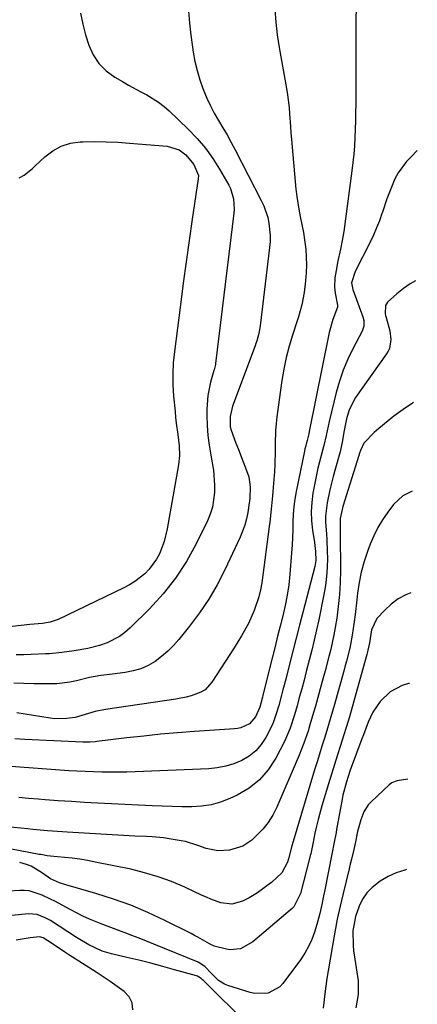
# Model space of a CAD drawing. Units: inches. Extents: x 1889620 to 1894993, y 427328 to 432640.
# Drawn here: x 1894801 to 1894934, y 428335 to 428666 of the extents above; entities that cross this region are included whole.
import ezdxf

# ---------------------------------------------------------------- set-up
doc = ezdxf.new("R2010")
doc.units = ezdxf.units.IN
doc.header["$MEASUREMENT"] = 0
doc.layers.add('7', color=7, linetype='Continuous')
doc.layers.add('8', color=7, linetype='Continuous')

msp = doc.modelspace()

# ---------------------------------------------------------------- linework, layer by layer
at = {"layer": '7', "color": 18}
for points in [[(1894857.37, 428668.64, 1894), (1894857.66, 428664.61, 1894), (1894858.1, 428660.6, 1894), (1894858.64, 428656.59, 1894), (1894858.91, 428654.87, 1894), (1894859.49, 428651.76, 1894), (1894860.2, 428648.68, 1894), (1894861.11, 428645.65, 1894), (1894862.14, 428642.66, 1894), (1894863.48, 428639.41, 1894), (1894864.66, 428636.85, 1894), (1894865.98, 428634.37, 1894), (1894867.41, 428631.93, 1894), (1894868.87, 428629.52, 1894), (1894870.3, 428627.08, 1894), (1894871.67, 428624.61, 1894), (1894872.99, 428622.11, 1894), (1894881.76, 428605.13, 1894), (1894882.61, 428603.27, 1894), (1894883.89, 428599.42, 1894), (1894884.33, 428597.42, 1894), (1894884.72, 428593.36, 1894), (1894884.68, 428591.33, 1894), (1894884.53, 428589.29, 1894), (1894881.4, 428563.05, 1894), (1894880.94, 428560.46, 1894), (1894880.23, 428557.92, 1894), (1894879.95, 428557.09, 1894), (1894879.66, 428556.26, 1894), (1894872.11, 428536.03, 1894), (1894871.29, 428532.59, 1894), (1894871.36, 428529.06, 1894), (1894871.62, 428527.92, 1894), (1894873.24, 428523.58, 1894), (1894874.05, 428521.52, 1894), (1894875.66, 428517.39, 1894), (1894876.46, 428515.33, 1894), (1894877.6, 428512.26, 1894), (1894878.07, 428508.93, 1894), (1894877.92, 428505.12, 1894), (1894877.79, 428504.11, 1894), (1894877.72, 428503.6, 1894), (1894877.2, 428500.31, 1894), (1894876.78, 428498.18, 1894), (1894876.23, 428496.1, 1894), (1894874.68, 428492.06, 1894), (1894869.5, 428481.05, 1894), (1894866.94, 428476.08, 1894), (1894864.16, 428471.26, 1894), (1894861.05, 428466.64, 1894), (1894857.7, 428462.17, 1894), (1894854.12, 428457.71, 1894), (1894852.32, 428455.67, 1894), (1894850.4, 428453.73, 1894), (1894848.32, 428451.98, 1894), (1894846.13, 428450.35, 1894), (1894843.79, 428449, 1894), (1894841.36, 428447.88, 1894), (1894838.79, 428447.13, 1894), (1894836.13, 428446.61, 1894), (1894831.78, 428446.09, 1894), (1894827.9, 428445.56, 1894), (1894824.06, 428444.88, 1894), (1894819.73, 428443.84, 1894), (1894817.55, 428443.38, 1894), (1894813.17, 428442.85, 1894), (1894810.95, 428442.78, 1894), (1894805.54, 428442.82, 1894), (1894802.12, 428442.88, 1894), (1894798.71, 428442.99, 1894)], [(1894821.1, 428667.96, 1896), (1894821.86, 428664.34, 1896), (1894822.8, 428660.76, 1896), (1894823.86, 428657.21, 1896), (1894825.34, 428653.96, 1896), (1894827.23, 428651.03, 1896), (1894829.71, 428648.59, 1896), (1894832.59, 428646.47, 1896), (1894835.17, 428644.99, 1896), (1894837.2, 428643.85, 1896), (1894841.29, 428641.61, 1896), (1894843.36, 428640.53, 1896), (1894847.3, 428638.11, 1896), (1894849.12, 428636.68, 1896), (1894850.86, 428635.15, 1896), (1894857.26, 428629, 1896), (1894860.22, 428625.9, 1896), (1894862.99, 428622.65, 1896), (1894865.47, 428619.18, 1896), (1894867.77, 428615.56, 1896), (1894870.84, 428610.22, 1896), (1894871.38, 428609.13, 1896), (1894872.47, 428605.67, 1896), (1894872.67, 428602.03, 1896), (1894872.57, 428600.82, 1896), (1894866.38, 428550.35, 1896), (1894866.34, 428550.05, 1896), (1894866.15, 428549.15, 1896), (1894865.91, 428548.27, 1896), (1894865.83, 428547.97, 1896), (1894864.75, 428544.11, 1896), (1894864.22, 428541.87, 1896), (1894863.82, 428539.62, 1896), (1894863.52, 428535.04, 1896), (1894863.53, 428532.93, 1896), (1894863.63, 428529.58, 1896), (1894863.86, 428526.23, 1896), (1894864.28, 428522.91, 1896), (1894864.82, 428519.6, 1896), (1894865.32, 428516.98, 1896), (1894865.71, 428514.5, 1896), (1894866.09, 428509.52, 1896), (1894866.09, 428507.02, 1896), (1894865.39, 428502.12, 1896), (1894864.64, 428499.78, 1896), (1894863.69, 428497.48, 1896), (1894859.91, 428489.79, 1896), (1894856.64, 428483.89, 1896), (1894853, 428478.25, 1896), (1894848.81, 428473.01, 1896), (1894844.26, 428468.02, 1896), (1894837.79, 428461.61, 1896), (1894836.02, 428460.07, 1896), (1894834.15, 428458.7, 1896), (1894829.99, 428456.59, 1896), (1894827.43, 428455.69, 1896), (1894823.56, 428454.66, 1896), (1894819, 428453.88, 1896), (1894814.85, 428453.31, 1896), (1894810.69, 428452.91, 1896), (1894809.3, 428452.84, 1896), (1894804.56, 428452.66, 1896), (1894802.06, 428452.58, 1896), (1894799.55, 428452.51, 1896)], [(1894886.24, 428669.21, 1892), (1894886.6, 428664.96, 1892), (1894887.13, 428660.72, 1892), (1894887.79, 428656.49, 1892), (1894890.24, 428642.74, 1892), (1894890.58, 428640.61, 1892), (1894891.08, 428636.34, 1892), (1894891.25, 428634.19, 1892), (1894891.53, 428629.9, 1892), (1894891.7, 428627.75, 1892), (1894891.88, 428625.6, 1892), (1894893.37, 428608.85, 1892), (1894893.65, 428606.4, 1892), (1894894.44, 428601.55, 1892), (1894894.95, 428599.15, 1892), (1894895.93, 428594.33, 1892), (1894896.29, 428591.9, 1892), (1894896.66, 428588.76, 1892), (1894896.84, 428586.11, 1892), (1894896.92, 428583.45, 1892), (1894896.82, 428580.8, 1892), (1894896.62, 428578.15, 1892), (1894896.16, 428574.25, 1892), (1894895.36, 428570.09, 1892), (1894894.22, 428566.01, 1892), (1894893.79, 428564.66, 1892), (1894892.19, 428559.89, 1892), (1894891.05, 428556.13, 1892), (1894890.06, 428552.34, 1892), (1894889.28, 428548.51, 1892), (1894888.64, 428544.64, 1892), (1894887, 428532.47, 1892), (1894886.74, 428530.18, 1892), (1894886.55, 428527.89, 1892), (1894886.45, 428523.29, 1892), (1894886.45, 428520.98, 1892), (1894886.3, 428516.37, 1892), (1894886.15, 428514.07, 1892), (1894885.62, 428507.39, 1892), (1894885.5, 428505.91, 1892), (1894885.11, 428501.49, 1892), (1894884.63, 428497.07, 1892), (1894884.44, 428495.6, 1892), (1894881.9, 428476.68, 1892), (1894881.48, 428474.31, 1892), (1894880.95, 428471.98, 1892), (1894879.4, 428467.44, 1892), (1894877.44, 428463.03, 1892), (1894875.13, 428458.89, 1892), (1894872.62, 428454.85, 1892), (1894865.21, 428443.33, 1892), (1894862.92, 428440.84, 1892), (1894861.49, 428439.97, 1892), (1894858.22, 428438.78, 1892), (1894856.51, 428438.34, 1892), (1894853.04, 428437.68, 1892), (1894829.46, 428434.16, 1892), (1894826.02, 428433.49, 1892), (1894822.64, 428432.53, 1892), (1894819.28, 428431.5, 1892), (1894816.51, 428431.11, 1892), (1894812.33, 428431.09, 1892), (1894810.94, 428431.26, 1892), (1894799.69, 428433.09, 1892)], [(1894800.53, 428612.71, 1898), (1894802.22, 428613.57, 1898), (1894804.94, 428615.79, 1898), (1894805.8, 428616.58, 1898), (1894809.11, 428619.76, 1898), (1894811.76, 428621.79, 1898), (1894814.6, 428623.37, 1898), (1894817.72, 428624.3, 1898), (1894821.03, 428624.78, 1898), (1894821.93, 428624.81, 1898), (1894825.83, 428624.86, 1898), (1894829.74, 428624.82, 1898), (1894833.64, 428624.65, 1898), (1894837.54, 428624.38, 1898), (1894850.13, 428623.29, 1898), (1894854.14, 428622.07, 1898), (1894856.48, 428620.37, 1898), (1894859.07, 428617.15, 1898), (1894860.66, 428613.52, 1898), (1894860.62, 428612.34, 1898), (1894858.59, 428598.81, 1898), (1894857.53, 428591.64, 1898), (1894856.51, 428584.47, 1898), (1894855.54, 428577.29, 1898), (1894854.6, 428570.11, 1898), (1894852.58, 428554.35, 1898), (1894852.23, 428550.63, 1898), (1894852.05, 428546.9, 1898), (1894852.1, 428543.17, 1898), (1894852.33, 428539.43, 1898), (1894852.82, 428534.2, 1898), (1894853.01, 428532.28, 1898), (1894853.21, 428530.37, 1898), (1894853.7, 428526.55, 1898), (1894854.16, 428522.73, 1898), (1894854.26, 428519.5, 1898), (1894853.94, 428516.28, 1898), (1894850.22, 428494.81, 1898), (1894849.2, 428490.6, 1898), (1894847.59, 428486.48, 1898), (1894846.59, 428484.62, 1898), (1894844.12, 428481.25, 1898), (1894842.65, 428479.74, 1898), (1894839.32, 428477.13, 1898), (1894837.52, 428476.02, 1898), (1894835.65, 428475.02, 1898), (1894813.64, 428464.44, 1898), (1894810.88, 428463.49, 1898), (1894808.34, 428463.11, 1898), (1894804.05, 428462.68, 1898), (1894781.77, 428460.11, 1898)], [(1894934.09, 428621.83, 1888), (1894932.06, 428619.77, 1888), (1894930.5, 428618.13, 1888), (1894927.62, 428614.41, 1888), (1894926.5, 428612.34, 1888), (1894924.72, 428607.94, 1888), (1894923.91, 428605.69, 1888), (1894922.38, 428601.16, 1888), (1894922.24, 428600.75, 1888), (1894921.38, 428598.3, 1888), (1894920.44, 428595.87, 1888), (1894919.39, 428593.49, 1888), (1894918.27, 428591.14, 1888), (1894913.3, 428581.25, 1888), (1894912.07, 428577.44, 1888), (1894912.47, 428575.24, 1888), (1894915.83, 428566.05, 1888), (1894916.15, 428564.83, 1888), (1894916.15, 428562.94, 1888), (1894915.57, 428561.17, 1888), (1894912.46, 428555.31, 1888), (1894910.74, 428551.76, 1888), (1894909.21, 428548.14, 1888), (1894907.95, 428544.42, 1888), (1894906.87, 428540.63, 1888), (1894904.47, 428530.85, 1888), (1894903.49, 428526.22, 1888), (1894902.73, 428522.77, 1888), (1894902.41, 428521.63, 1888), (1894901.23, 428517.38, 1888), (1894900.68, 428515.19, 1888), (1894899.78, 428510.77, 1888), (1894899.09, 428506.82, 1888), (1894898.71, 428503.73, 1888), (1894898.53, 428500.63, 1888), (1894898.65, 428497.53, 1888), (1894898.98, 428494.43, 1888), (1894899.65, 428490.22, 1888), (1894899.99, 428487.2, 1888), (1894900.01, 428484.19, 1888), (1894899.66, 428482.21, 1888), (1894895.69, 428466.78, 1888), (1894894.58, 428462.45, 1888), (1894893.47, 428458.12, 1888), (1894892.36, 428453.79, 1888), (1894891.25, 428449.46, 1888), (1894889.95, 428444.38, 1888), (1894889.02, 428440.8, 1888), (1894888.54, 428439.02, 1888), (1894887.58, 428435.52, 1888), (1894886.78, 428432.75, 1888), (1894885.85, 428430.04, 1888), (1894885.47, 428429.16, 1888), (1894883.23, 428424.78, 1888), (1894881.68, 428422.39, 1888), (1894879.88, 428420.27, 1888), (1894877.69, 428418.53, 1888), (1894875.25, 428417.07, 1888), (1894872.56, 428415.99, 1888), (1894869.81, 428415.13, 1888), (1894866.98, 428414.61, 1888), (1894864.1, 428414.31, 1888), (1894839.41, 428413.25, 1888), (1894836.62, 428413.15, 1888), (1894833.84, 428413.1, 1888), (1894831.05, 428413.09, 1888), (1894828.26, 428413.12, 1888), (1894825.48, 428413.2, 1888), (1894822.69, 428413.31, 1888), (1894819.91, 428413.46, 1888), (1894817.12, 428413.63, 1888), (1894796.3, 428415.12, 1888)], [(1894933.44, 428578.14, 1886), (1894931.7, 428577.15, 1886), (1894929.44, 428575.53, 1886), (1894927.28, 428573.76, 1886), (1894924.14, 428570.92, 1886), (1894923.4, 428569.86, 1886), (1894923.31, 428567.2, 1886), (1894923.45, 428566.52, 1886), (1894923.61, 428565.84, 1886), (1894924.86, 428561.38, 1886), (1894925.25, 428558.36, 1886), (1894924.74, 428555.38, 1886), (1894924.31, 428554.48, 1886), (1894923.79, 428553.61, 1886), (1894913.39, 428538.96, 1886), (1894911.23, 428534.83, 1886), (1894910.33, 428531.74, 1886), (1894909.47, 428527.33, 1886), (1894909.01, 428524.52, 1886), (1894908.19, 428520.72, 1886), (1894907.69, 428518.84, 1886), (1894905.84, 428512.37, 1886), (1894905.25, 428510.19, 1886), (1894904.71, 428507.99, 1886), (1894903.82, 428503.57, 1886), (1894903.32, 428499.1, 1886), (1894903.32, 428497.13, 1886), (1894903.58, 428493.18, 1886), (1894903.71, 428491.19, 1886), (1894903.86, 428487.23, 1886), (1894903.91, 428485, 1886), (1894903.86, 428481.91, 1886), (1894903.68, 428478.84, 1886), (1894903.29, 428475.78, 1886), (1894902.77, 428472.74, 1886), (1894901.01, 428464.3, 1886), (1894900.27, 428460.89, 1886), (1894899.51, 428457.5, 1886), (1894898.7, 428454.11, 1886), (1894897.85, 428450.73, 1886), (1894896.86, 428446.91, 1886), (1894896.09, 428444, 1886), (1894895.31, 428441.09, 1886), (1894894.51, 428438.18, 1886), (1894893.74, 428435.39, 1886), (1894892.88, 428432.38, 1886), (1894891.47, 428427.91, 1886), (1894889.61, 428423.63, 1886), (1894886.61, 428417.82, 1886), (1894884.1, 428413.97, 1886), (1894881.18, 428410.55, 1886), (1894877.64, 428407.78, 1886), (1894873.69, 428405.44, 1886), (1894871.14, 428404.27, 1886), (1894868.08, 428403.09, 1886), (1894864.95, 428402.19, 1886), (1894861.73, 428401.71, 1886), (1894858.45, 428401.51, 1886), (1894855.12, 428401.54, 1886), (1894851.79, 428401.61, 1886), (1894848.47, 428401.72, 1886), (1894845.15, 428401.86, 1886), (1894826.85, 428402.77, 1886), (1894822.43, 428403.01, 1886), (1894818.02, 428403.27, 1886), (1894813.61, 428403.57, 1886), (1894809.2, 428403.9, 1886), (1894806.85, 428404.08, 1886), (1894803.62, 428404.34, 1886), (1894800.39, 428404.59, 1886)], [(1894932.83, 428537.26, 1884), (1894932.47, 428537.06, 1884), (1894929.31, 428534.93, 1884), (1894926.25, 428532.63, 1884), (1894921.14, 428528.48, 1884), (1894919.57, 428527.16, 1884), (1894916.19, 428523.57, 1884), (1894915.04, 428521.14, 1884), (1894914.73, 428520.29, 1884), (1894914.44, 428519.44, 1884), (1894909.12, 428502.33, 1884), (1894908.25, 428498.31, 1884), (1894908.17, 428496.13, 1884), (1894908.24, 428493.21, 1884), (1894908.31, 428480.89, 1884), (1894908.23, 428476.86, 1884), (1894908.02, 428472.83, 1884), (1894907.59, 428468.82, 1884), (1894907.04, 428464.82, 1884), (1894906.53, 428461.75, 1884), (1894906.08, 428459.3, 1884), (1894905.05, 428454.43, 1884), (1894904.46, 428452.01, 1884), (1894903.19, 428447.19, 1884), (1894902.54, 428444.79, 1884), (1894901.88, 428442.39, 1884), (1894899.9, 428435.25, 1884), (1894899.31, 428433.17, 1884), (1894898.08, 428429.01, 1884), (1894897.45, 428426.94, 1884), (1894896.05, 428422.85, 1884), (1894894.44, 428418.83, 1884), (1894886.93, 428401.38, 1884), (1894885.6, 428398.75, 1884), (1894884.06, 428396.26, 1884), (1894882.22, 428393.98, 1884), (1894880.19, 428391.85, 1884), (1894878.54, 428390.34, 1884), (1894875.56, 428388.28, 1884), (1894871.08, 428386.93, 1884), (1894867.15, 428386.76, 1884), (1894863.25, 428387.54, 1884), (1894860.49, 428388.5, 1884), (1894856.32, 428389.81, 1884), (1894854.89, 428390.11, 1884), (1894850.85, 428390.8, 1884), (1894848.95, 428391.06, 1884), (1894845.1, 428391.39, 1884), (1894843.18, 428391.49, 1884), (1894839.32, 428391.7, 1884), (1894837.39, 428391.81, 1884), (1894816.66, 428392.98, 1884), (1894815, 428393.08, 1884), (1894810.04, 428393.46, 1884), (1894805.08, 428393.91, 1884), (1894803.43, 428394.07, 1884), (1894789.26, 428395.47, 1884)], [(1894932.38, 428507.51, 1882), (1894929.23, 428505.96, 1882), (1894926.14, 428503.03, 1882), (1894924.17, 428500.41, 1882), (1894922.43, 428497.88, 1882), (1894920.85, 428495.26, 1882), (1894919.5, 428492.51, 1882), (1894918.3, 428489.68, 1882), (1894917.4, 428487.25, 1882), (1894916.27, 428483.82, 1882), (1894915.31, 428480.34, 1882), (1894914.6, 428476.81, 1882), (1894914.07, 428473.23, 1882), (1894913.81, 428470.95, 1882), (1894913.22, 428466.03, 1882), (1894912.89, 428463.57, 1882), (1894912.26, 428459.16, 1882), (1894911.43, 428454.75, 1882), (1894910.31, 428450.4, 1882), (1894909.92, 428448.95, 1882), (1894909.52, 428447.51, 1882), (1894906.06, 428435.11, 1882), (1894905.3, 428432.45, 1882), (1894904.53, 428429.79, 1882), (1894903.72, 428427.15, 1882), (1894902.9, 428424.51, 1882), (1894902.07, 428421.87, 1882), (1894901.25, 428419.22, 1882), (1894900.44, 428416.58, 1882), (1894899.64, 428413.93, 1882), (1894892.08, 428388.78, 1882), (1894891.85, 428387.99, 1882), (1894890.88, 428384.02, 1882), (1894890.57, 428382.91, 1882), (1894888.64, 428379.35, 1882), (1894885.16, 428376.15, 1882), (1894883.64, 428374.94, 1882), (1894880.48, 428372.68, 1882), (1894877.71, 428370.92, 1882), (1894875.46, 428369.78, 1882), (1894871.81, 428368.84, 1882), (1894868.15, 428369.28, 1882), (1894864.77, 428370.53, 1882), (1894863.35, 428371.13, 1882), (1894861.94, 428371.76, 1882), (1894856.04, 428374.52, 1882), (1894851.63, 428376.39, 1882), (1894847.16, 428378.05, 1882), (1894842.58, 428379.39, 1882), (1894837.93, 428380.52, 1882), (1894826.04, 428382.97, 1882), (1894823.46, 428383.45, 1882), (1894820.88, 428383.88, 1882), (1894818.28, 428384.23, 1882), (1894815.67, 428384.51, 1882), (1894810.98, 428384.96, 1882), (1894809.91, 428385.09, 1882), (1894808.31, 428385.35, 1882), (1894807.77, 428385.45, 1882), (1894807.24, 428385.55, 1882), (1894791.47, 428388.54, 1882)], [(1894931.42, 428442.95, 1878), (1894931.19, 428442.9, 1878), (1894928.99, 428442.26, 1878), (1894925.03, 428440.15, 1878), (1894921.64, 428436.9, 1878), (1894919.19, 428433.26, 1878), (1894917.65, 428429.89, 1878), (1894916, 428425.72, 1878), (1894915.47, 428424.32, 1878), (1894911.89, 428414.66, 1878), (1894911.47, 428413.49, 1878), (1894910.32, 428409.95, 1878), (1894909.16, 428405.44, 1878), (1894908.88, 428404.05, 1878), (1894907.01, 428393.84, 1878), (1894906.83, 428392.89, 1878), (1894906.14, 428389.07, 1878), (1894905.58, 428386.2, 1878), (1894902.97, 428373.05, 1878), (1894902.67, 428371.61, 1878), (1894902.06, 428368.73, 1878), (1894901.37, 428365.67, 1878), (1894900.34, 428361.96, 1878), (1894899.55, 428359.4, 1878), (1894898.66, 428356.96, 1878), (1894897.61, 428354.6, 1878), (1894896.33, 428352.35, 1878), (1894894.9, 428350.18, 1878), (1894889.02, 428342.21, 1878), (1894887.99, 428341.09, 1878), (1894884.09, 428338.96, 1878), (1894879.53, 428338.82, 1878), (1894878.03, 428339.15, 1878), (1894870.53, 428341.46, 1878), (1894869.39, 428341.91, 1878), (1894867.34, 428343.19, 1878), (1894865.16, 428345.4, 1878), (1894862.85, 428347.92, 1878), (1894860.55, 428349.39, 1878), (1894845.68, 428355.43, 1878), (1894843.21, 428356.42, 1878), (1894840.74, 428357.39, 1878), (1894838.26, 428358.34, 1878), (1894835.77, 428359.27, 1878), (1894833.04, 428360.29, 1878), (1894828.54, 428362.01, 1878), (1894824.08, 428363.83, 1878), (1894821.89, 428364.82, 1878), (1894817.59, 428367, 1878), (1894812.45, 428369.81, 1878), (1894811.07, 428370.53, 1878), (1894808.24, 428371.85, 1878), (1894803.82, 428373.26, 1878), (1894802.3, 428373.4, 1878), (1894800.75, 428373.4, 1878), (1894782.25, 428372.28, 1878)], [(1894930.94, 428410.81, 1876), (1894927.37, 428410.22, 1876), (1894926.62, 428410.04, 1876), (1894925.56, 428409.61, 1876), (1894924.64, 428408.94, 1876), (1894918.58, 428403.15, 1876), (1894917.64, 428402.12, 1876), (1894916.13, 428399.83, 1876), (1894915.1, 428397.19, 1876), (1894914.07, 428393.21, 1876), (1894913.23, 428389.18, 1876), (1894912.78, 428387.23, 1876), (1894912.02, 428383.94, 1876), (1894911.62, 428382.3, 1876), (1894911.22, 428380.66, 1876), (1894909.19, 428372.45, 1876), (1894908.17, 428368.11, 1876), (1894907.22, 428363.75, 1876), (1894906.37, 428359.37, 1876), (1894905.59, 428354.98, 1876), (1894904.19, 428346.48, 1876), (1894903.79, 428343.91, 1876), (1894903.42, 428341.34, 1876), (1894903.1, 428338.76, 1876), (1894902.56, 428333.87, 1876)], [(1894930.49, 428380.42, 1874), (1894929.9, 428380.29, 1874), (1894927.01, 428379.38, 1874), (1894924.27, 428378.11, 1874), (1894921.63, 428376.58, 1874), (1894918.91, 428374.46, 1874), (1894917.14, 428372.63, 1874), (1894915.74, 428370.49, 1874), (1894914.6, 428368.17, 1874), (1894913.35, 428364.69, 1874), (1894912.48, 428359.89, 1874), (1894912.55, 428354.95, 1874), (1894912.73, 428353.31, 1874), (1894914.21, 428343.09, 1874), (1894914.24, 428338.44, 1874), (1894913.51, 428334.03, 1874)], [(1894877.27, 428328.47, 1876), (1894862.32, 428343.18, 1876), (1894862.06, 428343.42, 1876), (1894861.52, 428343.88, 1876), (1894860.64, 428344.47, 1876), (1894860.31, 428344.61, 1876), (1894859.98, 428344.72, 1876), (1894852.67, 428346.79, 1876), (1894848.67, 428347.89, 1876), (1894844.66, 428348.96, 1876), (1894840.63, 428349.98, 1876), (1894836.6, 428350.95, 1876), (1894831.45, 428352.16, 1876), (1894828.34, 428353.09, 1876), (1894823.93, 428355.15, 1876), (1894819.72, 428357.65, 1876), (1894811, 428363.29, 1876), (1894809.28, 428364.28, 1876), (1894806.52, 428365.37, 1876), (1894803.61, 428365.59, 1876), (1894798.06, 428365.01, 1876)], [(1894838.62, 428333.39, 1874), (1894838.47, 428335.67, 1874), (1894837.41, 428337.69, 1874), (1894835.76, 428339.54, 1874), (1894833.43, 428341.19, 1874), (1894831.09, 428342.81, 1874), (1894828.72, 428344.39, 1874), (1894826.33, 428345.95, 1874), (1894817.18, 428351.79, 1874), (1894815.79, 428352.69, 1874), (1894811.66, 428355.47, 1874), (1894808.53, 428357.51, 1874), (1894807.3, 428357.88, 1874), (1894804.19, 428357.54, 1874), (1894799.53, 428356.72, 1874)]]:
    msp.add_polyline3d(points, dxfattribs=at)
at = {"layer": '8', "color": 18}
for points in [[(1894913.53, 428670.71, 1890), (1894913.5, 428664.76, 1890), (1894913.47, 428659.27, 1890), (1894913.44, 428653.78, 1890), (1894913.43, 428648.29, 1890), (1894913.42, 428642.8, 1890), (1894913.42, 428637.42, 1890), (1894913.4, 428634.62, 1890), (1894913.35, 428631.82, 1890), (1894913.27, 428629.02, 1890), (1894913.16, 428626.23, 1890), (1894912.99, 428623.43, 1890), (1894912.78, 428620.65, 1890), (1894912.49, 428617.86, 1890), (1894912.15, 428615.09, 1890), (1894909.4, 428594.67, 1890), (1894908.92, 428591.69, 1890), (1894908.28, 428588.74, 1890), (1894907.32, 428584.31, 1890), (1894907.04, 428582.83, 1890), (1894906.44, 428579.16, 1890), (1894906.33, 428576.04, 1890), (1894906.52, 428573.97, 1890), (1894907.36, 428569.93, 1890), (1894907.31, 428569.31, 1890), (1894905.71, 428565.1, 1890), (1894904.52, 428560.76, 1890), (1894897.83, 428527.49, 1890), (1894897.68, 428526.73, 1890), (1894897.16, 428524.46, 1890), (1894896.58, 428522.38, 1890), (1894896.41, 428521.66, 1890), (1894896.26, 428520.94, 1890), (1894893.44, 428507.4, 1890), (1894892.99, 428504.86, 1890), (1894892.64, 428502.3, 1890), (1894892.46, 428499.73, 1890), (1894892.37, 428497.15, 1890), (1894892.34, 428494.56, 1890), (1894892.26, 428491.97, 1890), (1894892.12, 428489.39, 1890), (1894891.93, 428486.81, 1890), (1894891.32, 428479.57, 1890), (1894890.94, 428476.05, 1890), (1894890.44, 428472.56, 1890), (1894889.77, 428469.09, 1890), (1894888.98, 428465.64, 1890), (1894888.11, 428462.21, 1890), (1894887.24, 428458.77, 1890), (1894886.38, 428455.34, 1890), (1894885.52, 428451.9, 1890), (1894882.3, 428438.94, 1890), (1894882.13, 428438.27, 1890), (1894881.24, 428434.97, 1890), (1894879.82, 428431.67, 1890), (1894877.76, 428429.35, 1890), (1894874.83, 428428.06, 1890), (1894873.78, 428427.85, 1890), (1894872.71, 428427.71, 1890), (1894859.29, 428426.78, 1890), (1894853.63, 428426.34, 1890), (1894847.98, 428425.85, 1890), (1894842.33, 428425.28, 1890), (1894836.69, 428424.64, 1890), (1894826.59, 428423.44, 1890), (1894826, 428423.37, 1890), (1894824.24, 428423.22, 1890), (1894822.48, 428423.18, 1890), (1894821.89, 428423.19, 1890), (1894802.4, 428424.09, 1890), (1894799.1, 428424.3, 1890)], [(1894931.87, 428473.33, 1880), (1894930.2, 428472.68, 1880), (1894927.62, 428471.33, 1880), (1894925.3, 428469.58, 1880), (1894923.15, 428467.57, 1880), (1894920.56, 428464.7, 1880), (1894918.77, 428460.98, 1880), (1894918.09, 428456.55, 1880), (1894917.3, 428453.12, 1880), (1894917.17, 428452.64, 1880), (1894912.22, 428434.95, 1880), (1894911.29, 428431.73, 1880), (1894910.34, 428428.51, 1880), (1894909.34, 428425.3, 1880), (1894908.31, 428422.1, 1880), (1894907.28, 428418.91, 1880), (1894906.26, 428415.7, 1880), (1894905.27, 428412.49, 1880), (1894904.3, 428409.28, 1880), (1894902.1, 428401.86, 1880), (1894900.83, 428397.28, 1880), (1894900.28, 428394.96, 1880), (1894899.75, 428392.64, 1880), (1894899.01, 428389.12, 1880), (1894898.67, 428387.41, 1880), (1894898.33, 428385.69, 1880), (1894898.2, 428385.12, 1880), (1894898.06, 428384.56, 1880), (1894894.91, 428372.4, 1880), (1894892.66, 428367.94, 1880), (1894892.09, 428367.33, 1880), (1894891.48, 428366.76, 1880), (1894878.91, 428356.12, 1880), (1894874.73, 428353.83, 1880), (1894871.23, 428353.52, 1880), (1894870.05, 428353.71, 1880), (1894865.93, 428354.76, 1880), (1894864.41, 428355.49, 1880), (1894860.42, 428357.76, 1880), (1894859.3, 428358.35, 1880), (1894858.17, 428358.93, 1880), (1894849.33, 428363.38, 1880), (1894843.72, 428366.02, 1880), (1894838.02, 428368.43, 1880), (1894832.19, 428370.52, 1880), (1894826.28, 428372.38, 1880), (1894816.16, 428375.27, 1880), (1894814.07, 428375.97, 1880), (1894811.07, 428377.38, 1880), (1894808.3, 428379.19, 1880), (1894804.59, 428381.62, 1880), (1894803, 428382.17, 1880), (1894800.68, 428382.76, 1880)]]:
    msp.add_polyline3d(points, dxfattribs=at)

doc.saveas('drawing.dxf')
